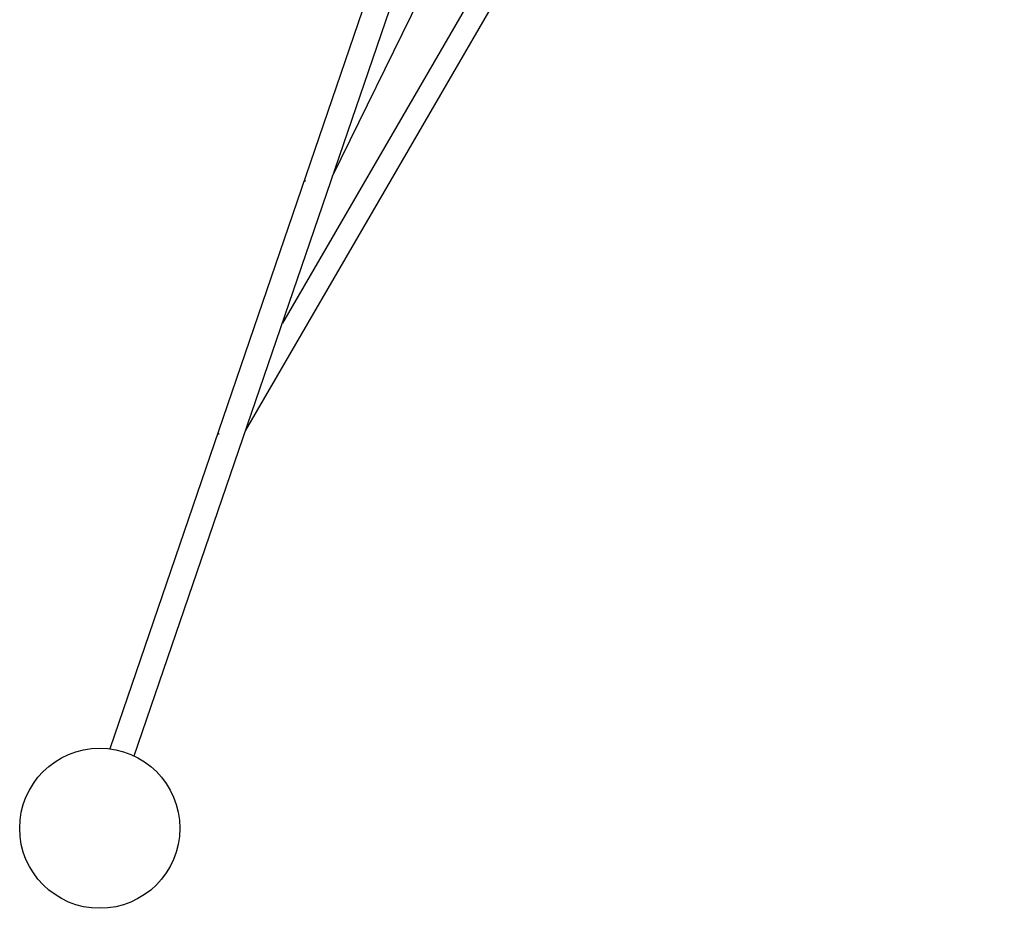
# Model space of a CAD drawing. Extents: x -1285 to 8015, y 1735 to 9299.
# Drawn here: x 4500 to 5115, y 4585 to 5140 of the extents above; entities that cross this region are included whole.
import ezdxf

# ---------------------------------------------------------------- set-up
doc = ezdxf.new("R2010")
doc.units = 0
doc.layers.add('LAYER01', color=7, linetype='Continuous')

msp = doc.modelspace()

# ---------------------------------------------------------------- linework, layer by layer
at = {"layer": 'LAYER01', "color": 7, "linetype": 'Continuous'}
for p, q in [((4695.74, 5042.03), (5115.05, 5898.31)), ((4571.91, 4680.24), (4967.29, 5835.48)), ((4803.47, 5406.08), (4556.59, 4684.74)), ((4891.08, 5340.97), (4664.32, 4950.26)), ((4641.32, 4883.06), (4903.15, 5334.2)), ((4678.83, 5039.12), (4678.32, 5039.12)), ((4624.8, 4881.25), (4624.29, 4881.25))]:
    msp.add_line(p, q, dxfattribs=at)
for points in [[(4678.32, 5039.12), (4678.35, 5039.15), (4678.38, 5039.17), (4678.41, 5039.19), (4678.45, 5039.22), (4678.48, 5039.23), (4678.51, 5039.25), (4678.54, 5039.25), (4678.57, 5039.26), (4678.61, 5039.25), (4678.64, 5039.25), (4678.67, 5039.23), (4678.7, 5039.22), (4678.74, 5039.19), (4678.77, 5039.17), (4678.8, 5039.15), (4678.83, 5039.12)], [(4624.29, 4881.25), (4624.32, 4881.28), (4624.34, 4881.3), (4624.37, 4881.32), (4624.4, 4881.34), (4624.43, 4881.35), (4624.46, 4881.36), (4624.49, 4881.37), (4624.52, 4881.38), (4624.55, 4881.37), (4624.59, 4881.36), (4624.62, 4881.35), (4624.66, 4881.34), (4624.69, 4881.32), (4624.73, 4881.3), (4624.77, 4881.28), (4624.8, 4881.25)]]:
    msp.add_lwpolyline(points, dxfattribs=at)
msp.add_circle((4550.35, 4635.13), 50, dxfattribs=at)

doc.saveas('drawing.dxf')
